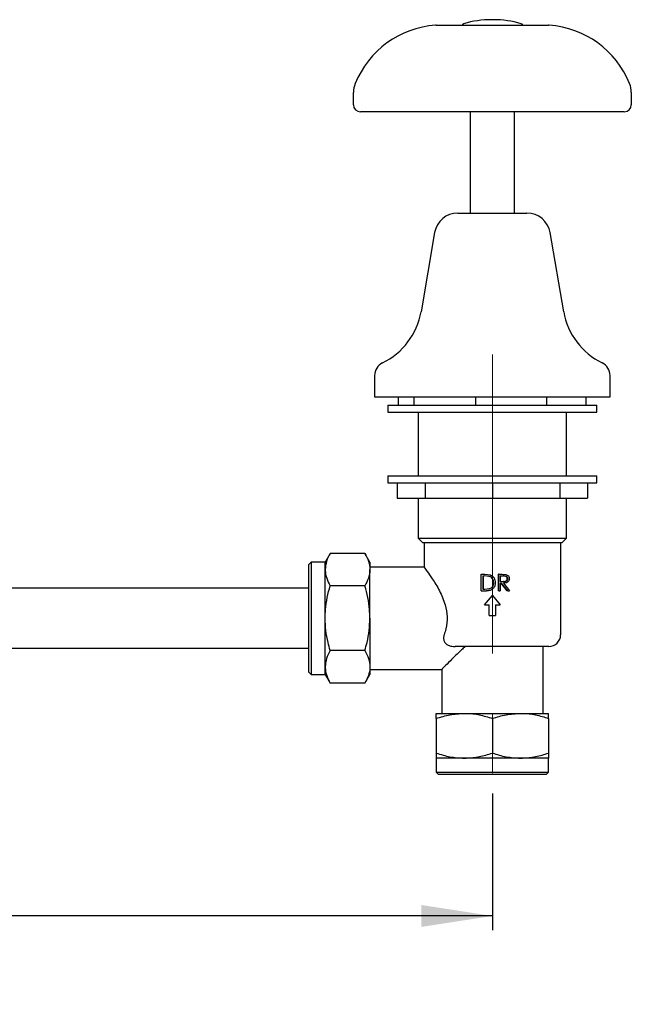
# Model space of a CAD drawing. Units: millimetres. Extents: x 50 to 252, y 55 to 172.
# Drawn here: x 208 to 252, y 56 to 126 of the extents above; entities that cross this region are included whole.
import ezdxf

# ---------------------------------------------------------------- set-up
doc = ezdxf.new("R2010")
doc.units = ezdxf.units.MM
doc.linetypes.add('CENTERX2', pattern=[20.32, 12.7, -2.54, 2.54, -2.54])
doc.layers.add('DIMENSIONS', color=7, linetype='Continuous')
doc.styles.add('SLDTEXTSTYLE0', font='TXT', dxfattribs={"width": 0.7})
doc.dimstyles.new('SLDDIMSTYLE0', dxfattribs={"dimtxt": 5.037667, "dimasz": 2.686756, "dimexe": 0, "dimexo": 0.0625, "dimgap": 1.259417, "dimtad": 0, "dimdec": 1, "dimlfac": 3, "dimrnd": 1e-09, "dimzin": 12, "dimdsep": 46, "dimtxsty": 'SLDTEXTSTYLE0', "dimsah": 1, "dimcen": 0.09, "dimadec": 0, "dimazin": 3, "dimtfac": 1, "dimtdec": 1, "dimtofl": 0, "dimtmove": 0, "dimatfit": 3, "dimfxl": 0, "dimfrac": 2, "dimtolj": 1, "dimtzin": 12, "dimarcsym": 0})

# ---------------------------------------------------------------- blocks, each defined once
blk = doc.blocks.new('_D')
at = {"layer": 'DIMENSIONS'}
for p, q in [((156.765, 71.248), (156.765, 61.581)), ((241.765, 71.248), (241.765, 61.581)), ((156.765, 62.581), (193.871, 62.581)), ((241.765, 62.581), (206.322, 62.581))]:
    blk.add_line(p, q, dxfattribs=at)
for points in [[(156.765, 62.581), (161.803, 61.806), (161.803, 63.356)], [(241.765, 62.581), (236.728, 63.356), (236.728, 61.806)]]:
    blk.add_solid(points, dxfattribs=at)
at = {"layer": 'DIMENSIONS', "char_height": 3.9687, "attachment_point": 1, "style": 'SLDTEXTSTYLE0'}
for s, insert in [('255', (195.687, 67.697)), ('NOM', (193.871, 61.538))]:
    blk.add_mtext(s, dxfattribs=dict(at, insert=insert))

msp = doc.modelspace()

# ---------------------------------------------------------------- linework, layer by layer
at = {"color": 7, "linetype": 'Continuous', "lineweight": 25}
for p, q in [((237.789, 125.614), (238.712, 125.614)), ((238.712, 125.614), (240.408, 125.614)), ((240.408, 125.614), (240.594, 125.614)), ((240.594, 125.614), (242.937, 125.614)), ((241.833, 125.998), (241.698, 125.998)), ((242.937, 125.614), (243.123, 125.614)), ((243.123, 125.614), (244.818, 125.614)), ((244.818, 125.614), (245.741, 125.614)), ((231.932, 119.981), (231.932, 120.846)), ((251.599, 120.846), (251.599, 119.981)), ((238.712, 119.481), (232.432, 119.481)), ((240.408, 119.481), (238.712, 119.481)), ((240.188, 119.481), (240.188, 112.314)), ((241.674, 119.481), (240.408, 119.481)), ((241.856, 119.481), (241.674, 119.481)), ((243.123, 119.481), (241.856, 119.481)), ((244.818, 119.481), (243.123, 119.481)), ((243.343, 112.314), (243.343, 119.481)), ((251.099, 119.481), (244.818, 119.481)), ((239.322, 112.314), (241.956, 112.314)), ((241.956, 112.314), (244.209, 112.314)), ((237.679, 110.93), (236.719, 105.335)), ((246.812, 105.335), (245.851, 110.93)), ((233.432, 100.814), (233.432, 99.314)), ((250.099, 99.314), (250.099, 100.814)), ((233.432, 99.314), (242.416, 99.314)), ((235.127, 98.731), (235.127, 99.314)), ((236.241, 98.731), (236.241, 99.314)), ((240.591, 98.731), (240.591, 99.314)), ((242.416, 99.314), (250.099, 99.314)), ((245.629, 98.731), (245.629, 99.314)), ((248.404, 98.731), (248.404, 99.314)), ((234.374, 98.731), (234.374, 98.231)), ((234.374, 98.731), (249.157, 98.731)), ((249.157, 98.231), (249.157, 98.731)), ((234.374, 98.231), (249.157, 98.231)), ((236.515, 98.231), (236.515, 93.731)), ((247.015, 93.731), (247.015, 98.231)), ((234.374, 93.731), (234.374, 93.231)), ((234.374, 93.731), (249.157, 93.731)), ((249.157, 93.231), (249.157, 93.731)), ((234.374, 93.231), (249.157, 93.231)), ((235.024, 93.231), (235.024, 92.148)), ((236.998, 93.231), (236.998, 92.148)), ((241.765, 93.231), (241.765, 92.148)), ((246.532, 93.231), (246.532, 92.148)), ((248.507, 93.231), (248.507, 92.148)), ((235.024, 92.148), (236.998, 92.148)), ((236.515, 92.148), (236.515, 89.314)), ((236.998, 92.148), (241.765, 92.148)), ((241.765, 92.148), (246.532, 92.148)), ((246.532, 92.148), (248.507, 92.148)), ((247.015, 89.314), (247.015, 92.148)), ((236.515, 89.314), (236.849, 88.981)), ((236.515, 89.314), (241.765, 89.314)), ((241.765, 89.314), (247.015, 89.314)), ((246.682, 88.981), (247.015, 89.314)), ((241.765, 88.981), (236.849, 88.981)), ((236.932, 88.981), (236.932, 87.226)), ((246.682, 88.981), (241.765, 88.981)), ((246.599, 82.481), (246.599, 88.981)), ((230.287, 88.238), (229.932, 87.623)), ((232.744, 88.238), (230.287, 88.238)), ((233.099, 87.623), (232.744, 88.238)), ((228.932, 87.623), (228.765, 87.456)), ((228.765, 83.648), (228.765, 87.456)), ((229.932, 87.623), (228.932, 87.623)), ((228.932, 87.623), (228.932, 83.648)), ((229.932, 87.09), (229.932, 87.623)), ((229.932, 83.648), (229.932, 87.09)), ((233.099, 87.623), (233.099, 87.09)), ((236.96, 87.264), (233.099, 87.264)), ((233.099, 83.648), (233.099, 87.09)), ((240.983, 85.591), (240.983, 86.758)), ((240.983, 86.758), (241.225, 86.758)), ((241.09, 86.638), (241.174, 86.638)), ((241.09, 86.638), (241.09, 85.711)), ((241.113, 86.638), (241.113, 85.711)), ((241.544, 86.605), (241.174, 86.638)), ((241.225, 86.758), (241.606, 86.716)), ((241.243, 86.758), (241.225, 86.758)), ((241.243, 86.758), (241.612, 86.716)), ((241.612, 86.716), (241.606, 86.716)), ((241.765, 86.629), (241.765, 86.629)), ((242.202, 85.591), (242.202, 86.758)), ((242.217, 86.758), (242.202, 86.758)), ((242.217, 86.758), (242.457, 86.758)), ((242.217, 85.591), (242.217, 86.758)), ((242.325, 86.638), (242.549, 86.638)), ((242.325, 86.638), (242.325, 86.249)), ((242.457, 86.758), (242.727, 86.742)), ((242.859, 86.446), (242.822, 86.446)), ((228.765, 85.764), (201.899, 85.764)), ((232.744, 85.943), (230.287, 85.943)), ((241.09, 85.711), (241.228, 85.711)), ((241.228, 85.711), (241.572, 85.74)), ((241.859, 86.16), (241.862, 86.16)), ((242.325, 86.249), (242.544, 86.247)), ((242.325, 86.129), (242.412, 86.129)), ((242.325, 86.129), (242.325, 85.591)), ((242.813, 85.591), (242.391, 86.129)), ((242.849, 85.591), (242.412, 86.129)), ((242.544, 86.247), (242.518, 86.247)), ((242.545, 86.129), (242.979, 85.591)), ((240.983, 85.591), (241.354, 85.591)), ((241.208, 84.586), (241.765, 85.265)), ((241.368, 85.591), (241.354, 85.591)), ((241.765, 85.265), (242.323, 84.586)), ((242.217, 85.591), (242.202, 85.591)), ((242.217, 85.591), (242.325, 85.591)), ((242.849, 85.591), (242.813, 85.591)), ((242.849, 85.591), (242.979, 85.591)), ((241.208, 84.586), (241.534, 84.586)), ((241.534, 83.844), (241.534, 84.586)), ((241.996, 84.586), (242.323, 84.586)), ((241.996, 84.586), (241.996, 83.844)), ((228.765, 79.839), (228.765, 83.648)), ((228.932, 83.648), (228.932, 79.673)), ((229.932, 80.205), (229.932, 83.648)), ((233.099, 83.648), (233.099, 80.205)), ((241.534, 83.844), (241.996, 83.844)), ((169.765, 81.531), (228.765, 81.531)), ((245.765, 81.648), (239.135, 81.648)), ((245.349, 76.914), (245.349, 81.648)), ((232.744, 81.353), (230.287, 81.353)), ((229.932, 79.673), (229.932, 80.205)), ((233.099, 80.205), (233.099, 79.673)), ((228.765, 79.839), (228.932, 79.673)), ((228.932, 79.673), (229.932, 79.673)), ((229.932, 79.673), (230.287, 79.058)), ((232.744, 79.058), (233.099, 79.673)), ((233.099, 80.031), (238.205, 80.031)), ((238.182, 80.054), (238.182, 76.914)), ((232.744, 79.058), (230.287, 79.058)), ((237.79, 76.914), (239.778, 76.914)), ((239.778, 76.914), (243.753, 76.914)), ((243.753, 76.914), (245.74, 76.914)), ((237.79, 76.559), (237.79, 74.103)), ((241.765, 76.559), (241.765, 74.103)), ((245.74, 76.559), (245.74, 74.103)), ((237.79, 73.748), (237.79, 72.748)), ((239.778, 73.748), (237.79, 73.748)), ((243.753, 73.748), (239.778, 73.748)), ((245.74, 73.748), (243.753, 73.748)), ((245.74, 72.748), (245.74, 73.748)), ((237.79, 72.748), (237.957, 72.581)), ((237.79, 72.748), (245.74, 72.748)), ((245.574, 72.581), (237.957, 72.581)), ((245.574, 72.581), (245.74, 72.748))]:
    msp.add_line(p, q, dxfattribs=at)
for centre, radius, start, end in [((238.231, 118.964), 6.667, 94.22096, 157.88666), ((237.789, 124.948), 0.667, 90, 94.22096), ((239.786, 125.53), 0.187, 106.71937, 153.11743), ((241.698, 119.165), 6.833, 90, 106.71937), ((241.833, 119.165), 6.833, 73.28063, 90), ((243.744, 125.53), 0.187, 26.88257, 73.28063), ((245.741, 124.948), 0.667, 85.77904, 90), ((245.3, 118.964), 6.667, 22.11334, 85.77904), ((233.599, 120.846), 1.667, 157.88666, 180), ((249.932, 120.846), 1.667, 0, 22.11334), ((232.432, 119.981), 0.5, 180, 270), ((251.099, 119.981), 0.5, 270, 0), ((239.322, 110.648), 1.667, 90, 170.25541), ((244.209, 110.648), 1.667, 9.74459, 90), ((231.795, 106.204), 5, 296.07582, 350), ((251.736, 106.204), 5, 190, 243.92418), ((234.432, 100.814), 1, 116.07582, 180), ((249.099, 100.814), 1, 0, 63.92418), ((245.765, 82.481), 0.833, 270, 0)]:
    msp.add_arc(centre, radius, start, end, dxfattribs=at)
for points, knots in [([(230.287, 88.238), (230.188, 88.051), (229.987, 87.675), (229.951, 87.286), (229.932, 87.09)], [0, 0, 0, 0, 0.495458, 1, 1, 1, 1]), ([(232.744, 88.238), (232.843, 88.051), (233.043, 87.675), (233.08, 87.286), (233.099, 87.09)], [0, 0, 0, 0, 0.495458, 1, 1, 1, 1]), ([(229.932, 87.09), (229.932, 87.063), (229.936, 86.857), (230.013, 86.469), (230.195, 86.119), (230.287, 85.943)], [0, 0, 0, 0, 0.070098, 0.530789, 1, 1, 1, 1]), ([(233.099, 87.09), (233.098, 87.063), (233.095, 86.857), (233.017, 86.469), (232.835, 86.119), (232.744, 85.943)], [0, 0, 0, 0, 0.070098, 0.530789, 1, 1, 1, 1]), ([(236.96, 87.226), (236.955, 87.233), (236.941, 87.253), (237.147, 86.975), (237.525, 86.437), (238.019, 85.636), (238.433, 84.7), (238.597, 83.748), (238.52, 83.015), (238.395, 82.617), (238.353, 82.481)], [0, 0, 0, 0, 0.0755408, 0.2125152, 0.3600343, 0.535058, 0.697164, 0.8173998, 0.9380002, 1, 1, 1, 1]), ([(241.862, 86.16), (241.859, 86.209), (241.852, 86.306), (241.789, 86.442), (241.684, 86.552), (241.591, 86.587), (241.544, 86.605)], [0, 0, 0, 0, 0.247362, 0.495595, 0.746303, 1, 1, 1, 1]), ([(241.606, 86.716), (241.662, 86.691), (241.772, 86.641), (241.889, 86.501), (241.96, 86.336), (241.967, 86.218), (241.97, 86.16)], [0, 0, 0, 0, 0.253406, 0.503935, 0.752332, 1, 1, 1, 1]), ([(241.612, 86.716), (241.669, 86.695), (241.727, 86.674), (241.765, 86.63), (241.765, 86.629)], [0, 0, 0, 0, 0.9966241, 1, 1, 1, 1]), ([(241.859, 86.16), (241.855, 86.208), (241.848, 86.304), (241.811, 86.409), (241.77, 86.449), (241.764, 86.455)], [0, 0, 0, 0, 0.45999, 0.919189, 1, 1, 1, 1]), ([(242.518, 86.247), (242.552, 86.248), (242.62, 86.249), (242.706, 86.267), (242.764, 86.305), (242.797, 86.345), (242.814, 86.386), (242.821, 86.42), (242.822, 86.437), (242.822, 86.446)], [0, 0, 0, 0, 0.250562, 0.499928, 0.624865, 0.749825, 0.874736, 0.937344, 1, 1, 1, 1]), ([(242.822, 86.446), (242.821, 86.463), (242.818, 86.497), (242.796, 86.544), (242.764, 86.583), (242.707, 86.622), (242.623, 86.636), (242.556, 86.637), (242.523, 86.638)], [0, 0, 0, 0, 0.12498, 0.249934, 0.376043, 0.499954, 0.749387, 1, 1, 1, 1]), ([(242.544, 86.247), (242.579, 86.248), (242.65, 86.249), (242.738, 86.267), (242.798, 86.305), (242.832, 86.345), (242.85, 86.385), (242.858, 86.42), (242.858, 86.437), (242.859, 86.446)], [0, 0, 0, 0, 0.253521, 0.505337, 0.630495, 0.754489, 0.877377, 0.938703, 1, 1, 1, 1]), ([(242.964, 86.446), (242.963, 86.421), (242.96, 86.371), (242.935, 86.301), (242.893, 86.239), (242.816, 86.174), (242.695, 86.134), (242.595, 86.131), (242.545, 86.129)], [0, 0, 0, 0, 0.122736, 0.245801, 0.369461, 0.494667, 0.746129, 1, 1, 1, 1]), ([(242.859, 86.446), (242.857, 86.463), (242.855, 86.497), (242.831, 86.544), (242.798, 86.583), (242.74, 86.622), (242.653, 86.636), (242.584, 86.637), (242.549, 86.638)], [0, 0, 0, 0, 0.12232, 0.245297, 0.370435, 0.494528, 0.746448, 1, 1, 1, 1]), ([(242.727, 86.742), (242.76, 86.731), (242.826, 86.711), (242.904, 86.64), (242.956, 86.549), (242.961, 86.48), (242.964, 86.446)], [0, 0, 0, 0, 0.253927, 0.505164, 0.753225, 1, 1, 1, 1]), ([(229.932, 83.648), (229.938, 83.856), (229.951, 84.347), (230.068, 85.118), (230.214, 85.667), (230.287, 85.943)], [0, 0, 0, 0, 0.268407, 0.632373, 1, 1, 1, 1]), ([(233.099, 83.648), (233.093, 83.856), (233.079, 84.347), (232.962, 85.118), (232.817, 85.667), (232.744, 85.943)], [0, 0, 0, 0, 0.268407, 0.632373, 1, 1, 1, 1]), ([(241.97, 86.16), (241.963, 86.081), (241.954, 85.962), (241.88, 85.822), (241.806, 85.728), (241.709, 85.655), (241.557, 85.598), (241.435, 85.594), (241.354, 85.591)], [0, 0, 0, 0, 0.245832, 0.36862, 0.493829, 0.619374, 0.745862, 1, 1, 1, 1]), ([(241.572, 85.74), (241.615, 85.758), (241.701, 85.793), (241.796, 85.897), (241.854, 86.023), (241.859, 86.114), (241.862, 86.16)], [0, 0, 0, 0, 0.253595, 0.504257, 0.75251, 1, 1, 1, 1]), ([(241.766, 85.875), (241.774, 85.884), (241.814, 85.924), (241.849, 86.025), (241.855, 86.115), (241.859, 86.16)], [0, 0, 0, 0, 0.115548, 0.557357, 1, 1, 1, 1]), ([(241.741, 85.685), (241.73, 85.677), (241.69, 85.643), (241.562, 85.6), (241.446, 85.595), (241.368, 85.591)], [0, 0, 0, 0, 0.104126, 0.402671, 1, 1, 1, 1]), ([(230.287, 81.353), (230.235, 81.545), (230.107, 82.015), (229.965, 82.781), (229.943, 83.358), (229.932, 83.648)], [0, 0, 0, 0, 0.257243, 0.62638, 1, 1, 1, 1]), ([(232.744, 81.353), (232.796, 81.545), (232.923, 82.015), (233.066, 82.781), (233.088, 83.358), (233.099, 83.648)], [0, 0, 0, 0, 0.257243, 0.62638, 1, 1, 1, 1]), ([(238.353, 82.481), (238.334, 82.404), (238.295, 82.249), (238.34, 82.024), (238.462, 81.848), (238.651, 81.723), (238.883, 81.657), (239.054, 81.651), (239.135, 81.648)], [0, 0, 0, 0, 0.172998, 0.346858, 0.50453, 0.646612, 0.833038, 1, 1, 1, 1]), ([(239.826, 81.648), (239.743, 81.567), (239.512, 81.343), (239.157, 80.994), (238.714, 80.557), (238.355, 80.203), (238.168, 80.017), (238.198, 80.047), (238.205, 80.054)], [0, 0, 0, 0, 0.096856, 0.26852, 0.44411, 0.711768, 0.936718, 1, 1, 1, 1]), ([(230.287, 81.353), (230.188, 81.166), (229.987, 80.79), (229.951, 80.401), (229.932, 80.205)], [0, 0, 0, 0, 0.495458, 1, 1, 1, 1]), ([(232.744, 81.353), (232.843, 81.166), (233.043, 80.79), (233.08, 80.401), (233.099, 80.205)], [0, 0, 0, 0, 0.495458, 1, 1, 1, 1]), ([(229.932, 80.205), (229.932, 80.178), (229.936, 79.972), (230.013, 79.584), (230.195, 79.234), (230.287, 79.058)], [0, 0, 0, 0, 0.070098, 0.530789, 1, 1, 1, 1]), ([(233.099, 80.205), (233.098, 80.178), (233.095, 79.972), (233.017, 79.584), (232.835, 79.234), (232.744, 79.058)], [0, 0, 0, 0, 0.070098, 0.530789, 1, 1, 1, 1]), ([(237.79, 76.559), (238.113, 76.659), (238.764, 76.859), (239.438, 76.896), (239.778, 76.914)], [0, 0, 0, 0, 0.495458, 1, 1, 1, 1]), ([(237.79, 76.559), (237.79, 76.612), (237.79, 76.739), (237.79, 76.882), (237.79, 76.903), (237.79, 76.914)], [0, 0, 0, 0, 0.257243, 0.62638, 1, 1, 1, 1]), ([(239.778, 76.914), (239.825, 76.914), (240.182, 76.911), (240.854, 76.833), (241.46, 76.651), (241.765, 76.559)], [0, 0, 0, 0, 0.070098, 0.530789, 1, 1, 1, 1]), ([(241.765, 76.559), (242.088, 76.659), (242.739, 76.859), (243.413, 76.896), (243.753, 76.914)], [0, 0, 0, 0, 0.495458, 1, 1, 1, 1]), ([(243.753, 76.914), (243.8, 76.914), (244.157, 76.911), (244.829, 76.833), (245.435, 76.651), (245.74, 76.559)], [0, 0, 0, 0, 0.070098, 0.530789, 1, 1, 1, 1]), ([(245.74, 76.559), (245.74, 76.612), (245.74, 76.739), (245.74, 76.882), (245.74, 76.903), (245.74, 76.914)], [0, 0, 0, 0, 0.257243, 0.62638, 1, 1, 1, 1]), ([(237.79, 74.103), (238.113, 74.004), (238.764, 73.803), (239.438, 73.766), (239.778, 73.748)], [0, 0, 0, 0, 0.495458, 1, 1, 1, 1]), ([(237.79, 74.103), (237.79, 74.05), (237.79, 73.923), (237.79, 73.78), (237.79, 73.759), (237.79, 73.748)], [0, 0, 0, 0, 0.257243, 0.62638, 1, 1, 1, 1]), ([(239.778, 73.748), (239.825, 73.748), (240.182, 73.751), (240.854, 73.829), (241.46, 74.011), (241.765, 74.103)], [0, 0, 0, 0, 0.070098, 0.530789, 1, 1, 1, 1]), ([(241.765, 74.103), (242.088, 74.004), (242.739, 73.803), (243.413, 73.766), (243.753, 73.748)], [0, 0, 0, 0, 0.495458, 1, 1, 1, 1]), ([(243.753, 73.748), (243.8, 73.748), (244.157, 73.751), (244.829, 73.829), (245.435, 74.011), (245.74, 74.103)], [0, 0, 0, 0, 0.0700984, 0.5307888, 1, 1, 1, 1]), ([(245.74, 74.103), (245.74, 74.05), (245.74, 73.923), (245.74, 73.78), (245.74, 73.759), (245.74, 73.748)], [0, 0, 0, 0, 0.257243, 0.62638, 1, 1, 1, 1])]:
    msp.add_open_spline(points, degree=3, knots=knots, dxfattribs=at)
at = {"layer": 'DIMENSIONS', "linetype": 'CENTERX2', "lineweight": 18, "ltscale": 1.666667}
msp.add_line((241.765, 102.314), (241.765, 72.248), dxfattribs=at)

# ---------------------------------------------------------------- dimensions: what is measured, and where the dimension line sits
at = {"layer": 'DIMENSIONS'}
dim = msp.add_linear_dim(base=(241.765, 62.581), p1=(156.765, 72.248), p2=(241.765, 72.248), text='<>\\PNOM', dimstyle='SLDDIMSTYLE0', dxfattribs=at)
dim.commit()
dim.dimension.update_dxf_attribs({"geometry": '_D', "text_midpoint": (200.096, 62.581), "dimtype": 160})

doc.saveas('drawing.dxf')
